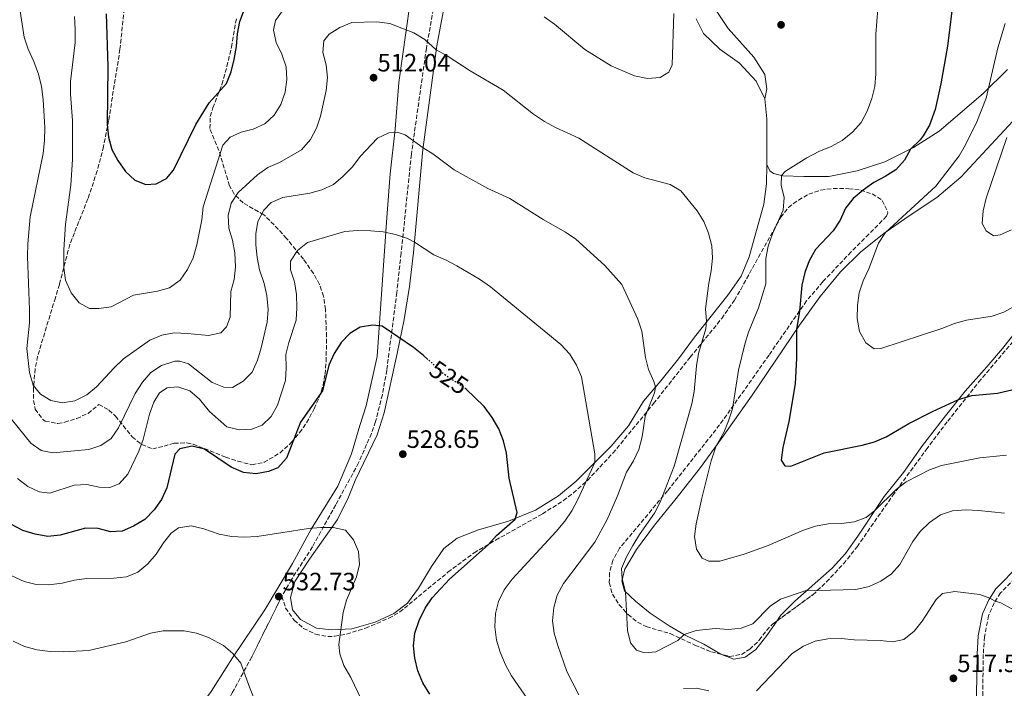
# Model space of a CAD drawing. Units: metres. Extents: x 577005 to 580454, y 4705725 to 4708077.
# Drawn here: x 578304 to 578697, y 4706034 to 4706300 of the extents above; entities that cross this region are included whole.
import ezdxf
from ezdxf.enums import TextEntityAlignment as Align

# ---------------------------------------------------------------- set-up
doc = ezdxf.new("R2010")
doc.units = ezdxf.units.M
doc.header["$MEASUREMENT"] = 0
doc.linetypes.add('DGN Style 3', pattern=[2.435890702152634, 1.739921930109024, -0.6959687720436097])
doc.linetypes.add('DGN Style 5', pattern=[1.217945351076317, 0.5219765790327072, -0.6959687720436097])
for name, color, linetype, lineweight in [('Camino', 7, 'DGN Style 3', 0), ('Cota de curva de nivel directora', 7, 'Continuous', 0), ('Cota de punto acotado terreno', 7, 'Continuous', 0), ('Curva de nivel directora', 30, 'Continuous', 30), ('Curva de nivel directora no vista', 30, 'DGN Style 5', 30), ('Curva de nivel intermedia', 30, 'Continuous', 0), ('Linea de separación interior de zonas arboladas', 92, 'DGN Style 3', 0), ('Límite de municipio', 7, 'Continuous', 0), ('Línea de cambio de uso (parcela vista)', 92, 'Continuous', 0), ('Margen derecho', 7, 'Continuous', 0), ('Punto acotado terreno (símbolo)', 7, 'Continuous', 0), ('Zona arbolada', 92, 'DGN Style 3', 0)]:
    doc.layers.add(name, color=color, linetype=linetype, lineweight=lineweight)
doc.styles.add('Style-Arial', font='arial.ttf')

# ---------------------------------------------------------------- blocks, each defined once
blk = doc.blocks.new('5PATER')
at = {"layer": 'Punto acotado terreno (símbolo)', "linetype": 'Continuous', "lineweight": 0}
h = blk.add_hatch(color=51, dxfattribs=at)
edge = h.paths.add_edge_path()
edge.add_ellipse((0, 0), major_axis=(-0.1095731443231308, -0.1110710700762829), ratio=0.9994222409660317, start_angle=0, end_angle=360)

msp = doc.modelspace()

# ---------------------------------------------------------------- linework, layer by layer
at = {"layer": 'Camino', "color": 7, "linetype": 'DGN Style 3', "lineweight": 0}
msp.add_polyline3d([(578704.9699999985, 4706080.770000001, 513.25), (578695.86, 4706071.53, 514.6000000000059), (578693.3099999975, 4706067.529999999, 515.0800000000017), (578691.0499999999, 4706062.439999999, 515.6499999999943), (578689.3999999982, 4706054.08, 516.5099999999949), (578688.94, 4706047.000000001, 517.0599999999977), (578688.7399999987, 4706030.53, 517.4700000000013), (578688.6400000004, 4706021.58, 517.2700000000041), (578688.2600000004, 4706013.690000001, 517.3399999999965), (578687.7199999974, 4706007.190000001, 517.2700000000041), (578685.2899999976, 4705991.970000001, 517.1999999999971), (578684.510000002, 4705984.720000003, 517.0599999999977), (578684.6700000007, 4705978.290000002, 517.0599999999977), (578685.9800000006, 4705972.529999999, 517.0899999999966), (578687.8799999983, 4705968.24, 517.300000000003), (578691.0799999969, 4705964.470000002, 517.279999999999), (578695.489999999, 4705961.380000004, 517.1699999999983), (578700.2800000012, 4705959.730000001, 517.050000000003)], dxfattribs=at)
at = {"layer": 'Curva de nivel directora', "color": 30, "linetype": 'Continuous', "lineweight": 30, "flags": 128}
for points, elevation in [([(578677.1499999993, 4706310.080000003), (578674.6599999993, 4706289.570000002), (578671.9500000003, 4706274.470000001), (578669.7599999999, 4706264.320000002), (578667.5, 4706258.04), (578664.9699999999, 4706253.730000001), (578663.7899999997, 4706252.15), (578659.849999999, 4706248.5), (578657.4899999987, 4706244.080000001), (578653.9900000006, 4706240.279999999), (578649.7799999996, 4706237.550000003), (578645.2199999997, 4706235.12), (578641.0099999988, 4706232.17), (578637.0700000003, 4706228.850000001), (578633.9299999998, 4706224.960000002), (578631.7899999986, 4706220.140000001), (578628.97, 4706215.910000001), (578621.9400000004, 4706208.52), (578619.4399999992, 4706203.970000001), (578617.7299999993, 4706199.279999999), (578616.5099999988, 4706194.25), (578615.6199999994, 4706183.87), (578614.41, 4706176.600000001), (578614.3600000008, 4706165.080000001), (578613.8099999988, 4706154.910000001), (578611.3700000002, 4706139.83), (578608.8899999993, 4706129.52), (578608.3300000003, 4706124.480000001), (578609.7999999989, 4706122.220000002), (578612.119999999, 4706122.060000001), (578625.480000001, 4706127.350000001), (578640.5899999985, 4706130.42), (578645.5799999996, 4706131.730000001), (578650.1699999986, 4706133.720000002), (578659.2999999991, 4706139.03), (578668.6800000002, 4706143.869999999), (578679.0800000007, 4706148.640000002), (578684.4200000004, 4706150.190000001), (578694.5599999991, 4706151.220000001), (578704.3400000003, 4706153.480000001)], 500.0000000000003), ([(578338.9399999996, 4706302.359999999), (578339.5199999985, 4706281.460000004), (578339.3099999984, 4706258.310000001), (578339.8400000005, 4706253.29), (578341.1999999994, 4706248.33), (578343.6200000001, 4706243.960000001), (578346.5999999996, 4706239.550000001), (578350.3199999989, 4706236.11), (578354.6799999997, 4706234.36), (578358.8700000007, 4706234.680000001), (578362.9299999998, 4706236.710000002), (578365.7799999998, 4706240.150000002), (578374.7499999994, 4706258.230000001), (578380.02, 4706266.940000001), (578386.9099999989, 4706274.650000002), (578388.8400000001, 4706279.27), (578390.0299999992, 4706284.170000002), (578390.9000000008, 4706289.33), (578391.3199999989, 4706294.410000001), (578392.28, 4706299.310000001), (578394.0799999993, 4706304.320000002)], 500.0000000000003), ([(578467.269999998, 4706164.630000002), (578465.5, 4706166.230000001), (578461.5700000006, 4706169.320000002), (578449.0499999991, 4706177.859999999), (578445.2400000005, 4706178.330000001), (578440.3200000008, 4706177.439999999), (578436.1900000002, 4706174.949999999), (578432.6799999987, 4706171.390000001), (578429.8499999989, 4706167.039999999), (578427.75, 4706162.37), (578425.2899999992, 4706152.130000001), (578416.4699999992, 4706139.670000002), (578410.8900000001, 4706125.25), (578407.3699999996, 4706121.41), (578403.7300000008, 4706119.91), (578398.8099999989, 4706118.960000004), (578393.7100000004, 4706119.57), (578388.7599999995, 4706121.720000001), (578378.1899999994, 4706128.800000002), (578373.2799999987, 4706130), (578368.2899999998, 4706129.020000001), (578366.3099999994, 4706126.890000001), (578363.169999999, 4706113.470000001), (578360.9299999994, 4706108.740000002), (578358.1199999996, 4706104.600000001), (578354.3099999988, 4706100.810000001), (578349.8399999985, 4706098.16), (578345.2800000008, 4706096.100000001), (578340.6499999996, 4706095.949999999), (578335.6699999997, 4706097.189999999), (578330.6699999995, 4706097.34), (578320.6, 4706094.520000001), (578315.62, 4706094.080000001), (578310.5300000005, 4706095.000000002), (578305.6499999989, 4706096.390000002), (578301.1600000006, 4706098.810000001)], 525.0000000000001), ([(578498.6900000002, 4706127.300000002), (578497.51, 4706132.15), (578495.6199999991, 4706137.01), (578492.91, 4706141.480000002), (578489.7999999986, 4706145.840000001), (578482.4999999986, 4706152.840000002)], 525.0000000000003), ([(578468.1199999996, 4706031.100000001), (578465.319999999, 4706035.74), (578463.3099999996, 4706040.460000001), (578462.04, 4706045.45), (578461.5899999985, 4706050.430000001), (578462.1200000005, 4706055.539999999), (578463.8199999991, 4706060.52), (578466.1699999984, 4706065.420000001), (578468.9800000002, 4706069.550000002), (578475.9499999996, 4706077.070000002), (578491.3399999987, 4706090.650000002), (578494.6600000003, 4706094.460000001), (578502.1799999994, 4706101.000000001), (578502.9699999985, 4706103.530000002), (578499.7499999999, 4706117.290000001), (578498.6900000002, 4706127.300000002)], 525.0000000000001)]:
    msp.add_lwpolyline(points, dxfattribs=dict(at, elevation=elevation))
at = {"layer": 'Curva de nivel directora no vista', "color": 30, "linetype": 'DGN Style 5', "lineweight": 30, "elevation": 525.0000000000005, "flags": 128}
msp.add_lwpolyline([(578482.4999999986, 4706152.840000002), (578482.4099999992, 4706152.939999999), (578473.8499999985, 4706158.660000003), (578467.269999998, 4706164.630000002)], dxfattribs=at)
at = {"layer": 'Curva de nivel intermedia', "color": 30, "linetype": 'Continuous', "lineweight": 0, "flags": 128}
for points, elevation in [([(578647.3200000008, 4706309.529999999), (578646.0900000016, 4706294.310000001), (578646.0700000013, 4706278.55), (578645.7200000006, 4706273.460000001), (578644.470000001, 4706268.630000001), (578642.6500000015, 4706263.619999999), (578640.1799999995, 4706259.150000001), (578636.9500000018, 4706255.34), (578632.6500000014, 4706251.939999998), (578628.2500000002, 4706249.570000002), (578623.3700000008, 4706247.539999999), (578618.4800000003, 4706245.029999999), (578610, 4706239.66), (578608.3700000006, 4706237.939999999), (578608.2300000021, 4706234.07), (578609.5400000018, 4706229.139999999), (578609.1300000006, 4706224.199999999), (578604.7600000007, 4706214.720000001), (578603.1300000013, 4706209.720000001), (578602.1900000003, 4706204.800000001), (578602.15, 4706194.710000001), (578599.1900000006, 4706185.140000001), (578595.220000001, 4706175.529999998), (578593.7500000002, 4706170.75), (578591.3000000005, 4706160.34), (578588.8200000017, 4706144.92), (578587.3300000008, 4706140.13), (578585.450000001, 4706135.499999999), (578582.3300000007, 4706130.140000001), (578580.3800000016, 4706124.24), (578576.5800000018, 4706109.349999999), (578574.3800000001, 4706099.029999999), (578573.6500000015, 4706094.019999998), (578574.4400000006, 4706088.96), (578576.7300000016, 4706085.380000001)], 505), ([(578304.5300000012, 4706303.439999999), (578306.1800000007, 4706293.11), (578307.7499999999, 4706288.369999999), (578310.0800000012, 4706283.369999999), (578311.8499999992, 4706278.310000001), (578313.0600000006, 4706273.449999999), (578313.7200000001, 4706268.21), (578314.4199999997, 4706257.140000001), (578314.3300000003, 4706251.980000001), (578313.7500000015, 4706246.720000001), (578308.5400000013, 4706221.42), (578307.6300000014, 4706210.649999999), (578307.5599999999, 4706205.649999999), (578308.3400000001, 4706184.440000001), (578308.2800000019, 4706179.279999999), (578307.2300000014, 4706169.04), (578308.2900000009, 4706159.439999999), (578309.7900000006, 4706154.42), (578312.6500000017, 4706150.77), (578316.7900000013, 4706148.189999999), (578321.4600000004, 4706147.3), (578326.4000000003, 4706148.069999999), (578331.2400000016, 4706150.470000001)], 510), ([(578326.2100000002, 4706301.38), (578326.55, 4706296.15), (578326.5700000001, 4706291.029999999), (578324.6600000013, 4706275.42), (578324.63, 4706270.419999998), (578325.4900000006, 4706259.83), (578325.4500000003, 4706244.350000001), (578324.810000001, 4706234.05), (578322.6800000009, 4706218.600000001), (578321.9900000002, 4706208.31), (578322.0700000006, 4706201.180000001), (578322.6500000019, 4706196.210000001), (578324.9299999995, 4706191.13), (578328.0900000001, 4706187.23), (578332.3100000002, 4706184.960000001), (578335.94, 4706184.949999999), (578340.890000001, 4706185.66), (578349.7500000012, 4706190.189999999), (578359.3700000015, 4706191.800000001), (578364.1700000004, 4706193.199999999), (578368.4200000018, 4706196.269999999), (578371.360000001, 4706200.52), (578373.5700000015, 4706205.07), (578375.1400000006, 4706210.350000001), (578377.0200000004, 4706220.33), (578377.6500000008, 4706225.480000001), (578385.5200000008, 4706250.119999998), (578388.4500000011, 4706253.25), (578392.7200000003, 4706255.289999999), (578397.5800000018, 4706256.449999998), (578402.1600000017, 4706258.61), (578405.9900000006, 4706261.970000001), (578408.6200000015, 4706266.220000001), (578410.3800000005, 4706271.16), (578411.050000001, 4706276.289999999), (578410.7400000005, 4706281.279999999), (578409.0500000005, 4706286.310000001), (578406.7999999997, 4706291.020000001), (578405.6300000007, 4706295.890000001), (578406.5200000004, 4706299.810000001), (578409.2500000016, 4706303.600000001)], 505), ([(578513.7100000007, 4706301.199999999), (578517.8300000001, 4706298.359999998), (578529.9699999995, 4706288.230000001), (578540.400000001, 4706281.720000001), (578549.7500000007, 4706277.739999998), (578554.8899999994, 4706276.659999999), (578560.0199999991, 4706277.029999998), (578563.4200000011, 4706279.119999998), (578564.76, 4706282.079999999), (578565.5100000009, 4706302.59)], 505), ([(578331.2400000016, 4706150.470000001), (578335.0900000007, 4706153.670000001), (578342.0399999998, 4706161.239999999), (578345.8799999999, 4706164.92), (578356.3700000017, 4706172.34), (578361.1500000006, 4706174.359999999), (578366.0700000003, 4706175.279999998), (578371.3699999999, 4706174.939999999), (578379.7699999998, 4706174.21), (578384.6500000014, 4706175.26), (578386.9900000015, 4706177.619999998), (578388.3400000016, 4706181.409999999), (578388.6600000013, 4706191.680000001), (578390.0200000004, 4706196.49), (578390.4600000005, 4706201.600000001), (578390.2999999997, 4706207.069999999), (578389.3699999999, 4706212.119999998), (578387.9200000013, 4706216.98), (578387.5800000017, 4706221.970000001), (578388.7700000008, 4706226.88), (578391.6299999995, 4706231.24), (578399.3299999997, 4706238.27), (578403.3700000009, 4706241.210000002), (578408.0500000014, 4706243.189999999), (578416.8600000002, 4706248.179999999), (578420.5100000004, 4706252.359999998), (578422.8300000004, 4706256.789999999), (578424.4100000008, 4706261.63), (578426.7100000007, 4706271.859999998), (578427.2699999996, 4706276.970000001), (578426.7199999996, 4706282.029999998), (578425.3099999992, 4706287.02), (578425.800000001, 4706291.689999999), (578427.9300000012, 4706294.270000001), (578432.1199999999, 4706296.99), (578436.9900000005, 4706298.899999999), (578446.9700000006, 4706299.21), (578452.0599999999, 4706298.59), (578461.7300000016, 4706294.9), (578466.1399999993, 4706292.24), (578470.6299999999, 4706288.039999999), (578475.0300000008, 4706285.66), (578484.1700000005, 4706279.63), (578497.2999999999, 4706271.939999999), (578509.4200000013, 4706262.41), (578513.7900000011, 4706259.470000001), (578518.1900000023, 4706257.109999998), (578527.570000001, 4706252.83), (578549.2300000021, 4706238.989999999), (578553.8500000001, 4706237.09), (578563.9300000007, 4706234.31), (578568.2800000004, 4706231.849999998), (578574.8099999994, 4706223.88), (578577.4800000003, 4706219.609999998), (578579.3300000011, 4706214.960000002), (578580.5500000014, 4706209.970000001), (578580.86, 4706204.970000001), (578580.3700000005, 4706199.9), (578579.4000000004, 4706194.99), (578578.0400000014, 4706184.829999999), (578578.4500000004, 4706179.849999999), (578578.1900000012, 4706176.829999999), (578575.2499999997, 4706167.019999999), (578574.4900000019, 4706162.079999999), (578573.5900000011, 4706151.9), (578572.5800000009, 4706146.88), (578565.5199999999, 4706122.09), (578560.0500000004, 4706107.74), (578557.7500000005, 4706103.300000001), (578551.7100000009, 4706094.769999999), (578549.1000000003, 4706090.5), (578546.5600000012, 4706085.88), (578544.5100000014, 4706081.26), (578544.8800000002, 4706077.09), (578546.1299999997, 4706071.91), (578546.9099999998, 4706056.539999999), (578548.0900000001, 4706051.59), (578550.5199999996, 4706048.76), (578553.7600000006, 4706047.67), (578558.2000000019, 4706048.05), (578567.0900000012, 4706052.609999999), (578569.6200000015, 4706054.890000002), (578574.3800000001, 4706056.489999999), (578582.1000000006, 4706057.31), (578587.2800000017, 4706056.890000001), (578592.2999999997, 4706057.41), (578596.9600000001, 4706059.259999999), (578603.8900000014, 4706066.310000001), (578608.050000001, 4706069.09), (578617.8299999998, 4706072.42), (578638.140000001, 4706072.929999999), (578643.3600000001, 4706074.08), (578648.0100000015, 4706076.15), (578652.2899999997, 4706079.13), (578655.5799999998, 4706082.9), (578660.8400000016, 4706092.039999997), (578663.7800000008, 4706096.079999999), (578667.4900000012, 4706099.65), (578671.9200000013, 4706102.710000001), (578676.6799999999, 4706104.239999999), (578682.0700000012, 4706104.600000001)], 510), ([(578697.7000000018, 4706298.57), (578694.7200000001, 4706288.91), (578690.0900000011, 4706268.74), (578686.3499999995, 4706259.33), (578681.85, 4706250.159999999), (578679.38, 4706245.81), (578670.0300000003, 4706233.67), (578649.86, 4706215.17), (578647.1700000011, 4706210.949999999), (578643.2800000019, 4706200.730000001), (578640.9600000017, 4706196.01), (578639.4500000008, 4706191.239999999), (578638.7800000003, 4706186.179999999), (578638.6799999997, 4706180.989999999), (578639.5500000013, 4706175.779999998), (578642.1100000006, 4706171.230000001), (578645.3800000007, 4706168.82), (578648.1100000021, 4706168.999999999), (578672.4100000008, 4706176.99), (578677.430000001, 4706178.98), (578682.25, 4706180.300000001), (578692.4300000012, 4706181.869999999), (578697.1600000008, 4706183.499999999), (578706.4600000015, 4706188.649999999)], 495), ([(578340.890000001, 4706133.16), (578343.8000000011, 4706137.369999999), (578350.4599999997, 4706151.029999998), (578353.360000001, 4706155.589999998), (578356.7699999998, 4706159.449999998), (578360.9800000007, 4706162.15), (578366.2400000001, 4706163.970000001), (578368.3099999999, 4706163.880000001), (578371.7200000008, 4706162.810000001), (578381.1900000012, 4706155.380000001), (578385.8700000017, 4706153.609999998), (578389.2800000004, 4706153.460000001), (578393.61, 4706155.970000001), (578397.1300000004, 4706159.569999999), (578399.3099999996, 4706164.33), (578400.7699999993, 4706169.27), (578403.1200000006, 4706179.519999999), (578403.5099999995, 4706184.5), (578402.9599999997, 4706190.079999999), (578401.9000000001, 4706194.960000001), (578400.0600000006, 4706200.31), (578399.1399999998, 4706205.220000001), (578398.6600000014, 4706210.350000001), (578398.6300000001, 4706214.74), (578399.4300000003, 4706219.680000001), (578401.8200000019, 4706224.13), (578404.7800000013, 4706227.26), (578409.4000000014, 4706229.15), (578420.1300000004, 4706230.970000001), (578425.0299999998, 4706232.310000001), (578429.5700000017, 4706234.390000001), (578433.5100000001, 4706237.680000001), (578437.2000000004, 4706241.390000001), (578440.3099999996, 4706245.59), (578447.1200000001, 4706252.83), (578451.7699999993, 4706254.939999999), (578455.0199999993, 4706255.230000001), (578458.2699999993, 4706254.17), (578465.3500000003, 4706248.99), (578469.3300000011, 4706246.619999998), (578477.7900000013, 4706240.179999999), (578491.1900000012, 4706232.720000001), (578500.0500000014, 4706228.769999998), (578513.2600000014, 4706220.429999999), (578522.2300000011, 4706215.429999999), (578526.3200000017, 4706212.55), (578537.8600000017, 4706202.06), (578544.6299999999, 4706194.480000001), (578551.1100000021, 4706180.679999998), (578552.6400000008, 4706175.92), (578554.1800000009, 4706165.430000001), (578555.360000001, 4706160.57), (578557.4599999998, 4706155.779999998), (578558.0700000001, 4706153.560000001), (578557.7500000005, 4706151.310000001), (578553.9800000018, 4706141.88), (578552.8100000006, 4706133.750000001), (578551.5299999999, 4706128.659999999), (578549.410000001, 4706124.130000001), (578546.6000000014, 4706119.66), (578543.0099999994, 4706110.199999998), (578538.7800000005, 4706100.76), (578533.8699999999, 4706091.800000001), (578521.3500000006, 4706075.24), (578518.8600000006, 4706070.570000002), (578517.5799999997, 4706065.740000002), (578517.0900000002, 4706060.430000001), (578517.6800000003, 4706055.460000001), (578519.16, 4706050.609999998), (578522.780000001, 4706040.199999999), (578527.4800000016, 4706030.890000001)], 515.0000000000001), ([(578698.320000001, 4706253.069999999), (578690.1400000001, 4706228.88), (578688.8600000016, 4706223.84), (578688.5100000007, 4706218.759999999), (578690.0399999997, 4706215.869999999), (578693.0000000012, 4706213.949999999), (578695.67, 4706214.269999999), (578700.2300000021, 4706216.32)], 490.0000000000001), ([(578507.1200000013, 4706029.06), (578500.6900000008, 4706038.449999999), (578498.240000001, 4706042.81), (578496.0900000007, 4706047.929999999), (578494.6300000012, 4706052.71), (578494.0700000001, 4706057.940000001), (578494.3099999992, 4706063.269999999), (578495.5099999995, 4706068.13), (578497.6900000012, 4706072.769999999), (578500.8899999997, 4706077.06), (578518.5000000007, 4706096.019999999), (578521.9299999995, 4706100.08), (578524.7200000011, 4706104.220000001), (578527.1799999998, 4706108.739999999), (578533.8800000009, 4706123.5), (578533.8699999999, 4706126.949999999), (578528.5400000011, 4706157.649999999), (578526.6500000001, 4706162.279999998), (578523.9099999998, 4706166.67), (578520.4100000017, 4706170.56), (578492.32, 4706193.630000001), (578487.9300000002, 4706196.590000001), (578478.7900000004, 4706201.899999999), (578474.3100000012, 4706204.319999999), (578469.6600000019, 4706206.329999999), (578461.9000000014, 4706211.4), (578459.2100000002, 4706212.8), (578454.38, 4706214.470000001), (578449.4400000003, 4706215.439999999), (578444.4700000016, 4706215.949999999), (578439.1400000006, 4706215.970000001), (578434.1500000017, 4706215.59), (578419.3100000002, 4706211.210000001), (578415.2100000007, 4706208.100000001), (578412.5100000006, 4706203.83), (578412.4500000002, 4706200.369999998), (578414.0000000015, 4706195.609999999), (578414.9100000013, 4706190.550000001), (578415.0300000019, 4706185.260000001), (578414.6699999998, 4706180.279999998), (578411.810000001, 4706171.38), (578410.5999999995, 4706166.529999999), (578410.7900000017, 4706161.289999999), (578410.480000001, 4706156.17), (578407.22, 4706146.439999999), (578404.7300000022, 4706141.890000002), (578401.1400000004, 4706138.390000001), (578397.0400000009, 4706136.8), (578391.9500000014, 4706136.489999998), (578387.1200000012, 4706137.81), (578380.1000000006, 4706143.82), (578376.2100000012, 4706148.82), (578372.2800000019, 4706152.159999999), (578367.530000002, 4706153.76), (578363.2800000008, 4706153.349999999), (578360.1900000017, 4706151.25), (578357.8899999994, 4706147.56), (578356.1600000017, 4706142.859999999), (578353.7000000008, 4706132.689999999), (578351.9500000007, 4706127.99), (578347.5100000015, 4706118.909999999), (578344.0700000017, 4706115.08), (578340.320000001, 4706113.539999999), (578336.1700000003, 4706113.730000001), (578331.1200000009, 4706114.759999998), (578326.1200000008, 4706114.550000001), (578316.3900000011, 4706111.329999999), (578312.1700000011, 4706111.77), (578307.6500000015, 4706113.909999999), (578303.5000000009, 4706117.17)], 520), ([(578295.7400000002, 4706147.220000001), (578308.9000000011, 4706131.210000002), (578312.9900000015, 4706128.349999998), (578317.6100000015, 4706127.359999998), (578331.9400000012, 4706128.750000001), (578336.8000000005, 4706130.289999999), (578340.890000001, 4706133.16)], 515.0000000000001), ([(578576.7300000016, 4706085.380000001), (578579.4500000018, 4706084.25), (578583.8100000004, 4706084.25), (578593.490000001, 4706087), (578603.1600000004, 4706090.399999999), (578617.2000000018, 4706096.51), (578622.0200000008, 4706098.17), (578627.0700000001, 4706099.05), (578632.3899999998, 4706099.199999999), (578637.4200000013, 4706099.890000001), (578642.2400000002, 4706101.649999999), (578645.64, 4706104.369999999), (578654.1800000007, 4706112.74), (578658.1700000004, 4706115.76), (578667.4900000012, 4706120.539999999), (578672.2300000021, 4706122.279999999), (578687.5499999997, 4706125.429999999), (578698.1900000013, 4706126.509999999)], 505), ([(578682.0700000012, 4706104.600000001), (578687.0700000012, 4706104.38), (578697.4600000004, 4706103.27)], 510), ([(578440.9300000009, 4706028.699999999), (578436.5800000012, 4706037.83), (578433.8099999996, 4706042.59), (578432.1399999999, 4706047.300000001), (578431.8000000002, 4706051.009999999), (578433.4600000009, 4706063.720000001), (578434.8800000002, 4706068.589999998), (578438.8600000012, 4706077.970000001), (578440.000000001, 4706082.84), (578439.5600000008, 4706087.989999999), (578437.6299999995, 4706092.679999999), (578434.4199999998, 4706096.52), (578429.4700000011, 4706097.579999999), (578424.6100000018, 4706097.63), (578419.6200000007, 4706097.21), (578399.1200000019, 4706093.980000001), (578393.9100000017, 4706093.819999999), (578388.8800000002, 4706094.069999999), (578383.9500000017, 4706094.91), (578377.8899999999, 4706097.140000001), (578372.8400000005, 4706098.23), (578367.7800000003, 4706097.529999999), (578364.9000000012, 4706095.399999999), (578361.7899999998, 4706091.480000001), (578358.8700000007, 4706086.939999999), (578355.4900000012, 4706083.119999999), (578351.5999999996, 4706079.78), (578346.9700000007, 4706077.9), (578341.9800000017, 4706077.369999998), (578331.1700000003, 4706077.34), (578326.2100000002, 4706076.600000001), (578321.2900000006, 4706075.350000001), (578316.0600000003, 4706074.749999999), (578311.010000001, 4706074.909999999), (578306.1600000006, 4706076.140000001), (578301.2900000003, 4706078.31)], 530.0000000000001), ([(578598.4599999997, 4706032.499999999), (578612.7400000005, 4706047.34), (578617.2300000008, 4706050.249999999), (578621.8200000019, 4706052.23), (578626.9500000017, 4706053.26), (578632.1700000007, 4706053.4), (578637.3600000008, 4706052.84), (578647.8400000016, 4706052.509999999), (578652.8100000004, 4706052.019999999), (578657.2100000015, 4706053.019999998), (578661.4000000003, 4706056.279999999), (578664.5000000005, 4706060.2), (578670.1399999998, 4706068.91), (578672.6200000008, 4706071.239999999), (578677.5300000015, 4706072.140000001), (578687.5600000008, 4706070.96)], 515.0000000000001), ([(578687.5600000008, 4706070.96), (578691.5599999996, 4706069.440000001), (578693.7300000021, 4706068.189999999), (578695.9299999994, 4706067.59), (578700.3300000004, 4706065.220000001)], 515.0000000000001), ([(578398.0199999999, 4706029.32), (578396.0700000009, 4706033.930000001), (578392.7000000002, 4706043.579999999), (578389.5100000006, 4706047.31), (578385.7199999997, 4706050.579999999), (578379.7000000004, 4706053.720000001), (578374.9999999999, 4706055.510000001), (578370.0800000002, 4706056.42), (578361.6700000014, 4706056.429999999), (578356.5799999996, 4706055.42), (578346.7300000014, 4706052.07), (578332.0100000006, 4706048.630000001), (578321.7399999999, 4706048.069999999), (578316.560000001, 4706048.190000001), (578311.3399999996, 4706048.840000001), (578306.3600000018, 4706050.180000001), (578301.8400000001, 4706052.31)], 535), ([(578569.2900000006, 4706033.369999998), (578574.5099999999, 4706033.560000001), (578579.3900000014, 4706032.460000001)], 515.0000000000001)]:
    msp.add_lwpolyline(points, dxfattribs=dict(at, elevation=elevation))
at = {"layer": 'Linea de separación interior de zonas arboladas', "color": 92, "linetype": 'DGN Style 3', "lineweight": 0}
msp.add_polyline3d([(578371.0199999996, 4705998.5, 538.4700000000012), (578374.5700000003, 4706005.810000001, 537.8500000000058), (578381.6500000004, 4706017.41, 537.0800000000017), (578389.2300000004, 4706031.710000001, 536.0500000000029), (578397.0199999996, 4706046.039999999, 534.25), (578409.0199999996, 4706070.210000001, 532.7299999999959)], dxfattribs=at)
at = {"layer": 'Límite de municipio', "color": 7, "linetype": 'Continuous', "lineweight": 0}
msp.add_polyline3d([(578346.5300000012, 4705982.77, 534.97), (578368.3099999987, 4706015.279999999, 537.12), (578370.7199999989, 4706018.540000001, 536.64), (578380.8500000016, 4706032.24, 536.01), (578389.3299999982, 4706045.630000001, 535.09), (578402.25, 4706064.75, 533.3200000000002), (578413.2600000016, 4706083.230000001, 531.15), (578420.7300000004, 4706096.99, 530.03), (578431.3599999994, 4706114.07, 528.45), (578436.7899999992, 4706127.050000001, 528.1700000000001), (578440.0700000003, 4706138.25, 527.74), (578442.6000000016, 4706146.140000001, 527.1900000000002), (578447.0100000016, 4706165.730000001, 525.47), (578450.9699999989, 4706221.27, 519.1), (578452.1999999993, 4706238.680000001, 516.35), (578454.1999999993, 4706256.470000001, 514.83), (578455.6900000013, 4706275.029999999, 512.12), (578460.0700000003, 4706306.180000001, 508.34)], dxfattribs=at)
at = {"layer": 'Línea de cambio de uso (parcela vista)', "color": 92, "linetype": 'Continuous', "lineweight": 0, "extrusion": (0.06978482316957121, -0.07818595244122746, 0.9944933560844186), "elevation": -327081.1063887509, "flags": 128}
msp.add_lwpolyline([(3565514.569131564, 3108676.182799586), (3565509.891092563, 3108669.598807551), (3565497.716500798, 3108656.049142784)], dxfattribs=at)
at = {"layer": 'Línea de cambio de uso (parcela vista)', "color": 92, "linetype": 'Continuous', "lineweight": 0}
for points in [[(578602.5, 4706242.380000001, 506.0500000000029), (578602.3700000001, 4706234.630000001, 505.9400000000023), (578601.4100000003, 4706226.58, 506.3899999999995), (578595.54, 4706205.550000001, 507.1499999999942), (578592.2999999998, 4706197.789999999, 507.8099999999977), (578587.0099999999, 4706190.220000001, 508.7799999999989), (578573.6699999999, 4706173.480000001, 510.679999999993), (578567.3399999999, 4706164.850000001, 512.6199999999953), (578560.2100000001, 4706156.08, 514.5599999999977), (578553.3300000001, 4706148, 515.9799999999959), (578547.4100000003, 4706138.09, 517.429999999993), (578540.4299999997, 4706130.01, 518.9199999999983), (578526.4100000003, 4706116.07, 521.2299999999959), (578519.4500000002, 4706110.210000001, 522.6199999999953), (578510.2999999998, 4706104.470000001, 524.0399999999936), (578499.5099999999, 4706100.130000001, 525.3500000000058), (578487.5199999996, 4706096.720000001, 527.0500000000029), (578478.9800000004, 4706093.33, 527.6999999999971), (578473.7199999997, 4706089.189999999, 527.8099999999977), (578468.7199999997, 4706082.029999999, 527.6000000000058), (578463.5, 4706073.42, 527.3899999999994), (578459.1299999999, 4706067.5, 527.2200000000012), (578453.7699999996, 4706063.33, 527.6999999999971), (578446.2999999998, 4706059.92, 528.570000000007), (578436.9800000004, 4706057.230000001, 529.4700000000012), (578428.7699999996, 4706056.84, 530.4400000000023), (578422.9000000004, 4706057.51, 531.3000000000029), (578416.5199999996, 4706060.99, 531.6499999999943), (578413.2699999996, 4706064.850000001, 531.9199999999983), (578412.4100000003, 4706069.74, 531.9600000000064), (578414.2199999997, 4706076.09, 531.75), (578420.0999999996, 4706085.039999999, 531.1300000000047), (578431.1600000003, 4706100.83, 529.7100000000064), (578435.5800000001, 4706109.76, 529.3300000000017), (578438.3300000001, 4706116.380000001, 529.0899999999965), (578447.0199999996, 4706134.51, 528.8099999999977), (578449.8600000005, 4706143.27, 528.1199999999953), (578454.9900000002, 4706166.960000001, 525.6600000000036), (578457.8600000005, 4706180.57, 524.1399999999994), (578460, 4706193.699999999, 522.4100000000036), (578461.5300000003, 4706207.32, 520.5399999999936), (578465.2699999996, 4706248.390000001, 515.0800000000017), (578470.8499999996, 4706289.720000001, 509.7799999999989), (578476.2300000004, 4706318.220000001, 505.4600000000065)], [(578582.5599999996, 4706303.380000001, 508.2599999999948), (578587.1799999997, 4706296.57, 508.8500000000058), (578597.4400000004, 4706285.180000001, 508.679999999993), (578601.7100000001, 4706278.189999999, 508.5), (578602.5599999996, 4706272.539999999, 508.1900000000023), (578601.7400000002, 4706268.539999999, 508.1600000000035)], [(578574.3399999999, 4706300.41, 506.7700000000041), (578577.3399999999, 4706294.640000001, 507.5), (578583.8300000001, 4706288.289999999, 508.1199999999953), (578591.6399999997, 4706282.730000001, 508.6100000000006), (578598.3300000001, 4706275.52, 508.570000000007), (578601.7400000002, 4706268.539999999, 508.1600000000035)], [(578602.5, 4706242.380000001, 506.0500000000029), (578603.7999999998, 4706239.77, 505.5599999999977), (578605.2100000001, 4706238.789999999, 505.3600000000006), (578608.9000000004, 4706237.800000001, 504.9400000000023), (578617.2699999996, 4706237.560000001, 504.179999999993), (578627.2999999998, 4706237.619999999, 502.9700000000012), (578638.5999999996, 4706239.779999999, 502.1699999999983), (578649.6299999999, 4706243.359999999, 501.1300000000047), (578661.1600000003, 4706249.15, 499.8500000000058), (578671.3099999996, 4706255.609999999, 499.1300000000047), (578688.8600000005, 4706270.630000001, 495.429999999993), (578698.5899999999, 4706280.199999999, 493.6999999999971)], [(578584.4127000002, 4706047.0277, 511.5084999999963), (578584.1500000004, 4706047.130000001, 511.5), (578577.3700000001, 4706051.029999999, 510.9499999999971), (578569.9199999999, 4706054.720000001, 510.0500000000029), (578563.5199999996, 4706058.359999999, 509.0399999999936), (578556.0499999998, 4706063.51, 509.0399999999936), (578550.1299999999, 4706068.220000001, 509.5599999999977), (578545.7000000002, 4706072.310000001, 510.0500000000029), (578544.7000000002, 4706076.4, 510.0500000000029), (578545.9100000003, 4706080.99, 509.7400000000052), (578550.54, 4706088.800000001, 508.9400000000023), (578557.6699999999, 4706098.539999999, 508.179999999993), (578566.4400000004, 4706109.16, 506.9700000000012), (578576.0499999998, 4706121.539999999, 505.8300000000018), (578584.4699999997, 4706133.060000001, 504.7200000000012), (578596.4400000004, 4706149.960000001, 503.0599999999977), (578615.5499999998, 4706178.279999999, 499.8099999999977), (578623.8700000001, 4706189.74, 498.179999999993), (578631.9699999997, 4706199.57, 496.9700000000012), (578640.1299999999, 4706207.460000001, 495.9700000000012), (578649.3200000003, 4706214.789999999, 495.0299999999989), (578658.9500000002, 4706221.57, 494.4400000000023), (578670.4600000001, 4706229.189999999, 493.4400000000023), (578679.9400000004, 4706237.25, 492.4700000000012), (578700.7999999998, 4706259.609999999, 489.8800000000047)], [(578720.5700000003, 4706199.16, 494.5800000000018), (578696.5700000003, 4706168.970000001, 497.2799999999989), (578690.3899999997, 4706161.609999999, 498.0800000000018), (578681.7699999996, 4706151.960000001, 499.5), (578673.8399999999, 4706142.16, 500.9799999999959), (578664.75, 4706130.33, 502.3999999999942), (578657.0899999999, 4706119.600000001, 503.8899999999995), (578649.3700000001, 4706110, 504.5500000000029), (578638.8700000001, 4706094.100000001, 505.8300000000018), (578634, 4706087.189999999, 507.1399999999995), (578628.6699999999, 4706081.380000001, 508.320000000007), (578613.79, 4706068.25, 510.8099999999977), (578608.04, 4706062.480000001, 511.2899999999936), (578606.5234000003, 4706060.291400001, 511.3283999999985)], [(578606.5234000003, 4706060.291400001, 511.3283999999985), (578602.5099999999, 4706054.5, 511.429999999993), (578598.2100000001, 4706049.029999999, 511.6399999999995), (578593.8600000005, 4706045.880000001, 511.7400000000052), (578589.3899999997, 4706045.09, 511.6699999999983), (578584.4127000002, 4706047.0277, 511.5084999999963)]]:
    msp.add_polyline3d(points, dxfattribs=at)
at = {"layer": 'Margen derecho', "color": 7, "linetype": 'Continuous', "lineweight": 0}
msp.add_polyline3d([(578703.339999999, 4706082.680000002, 513.25), (578693.8900000008, 4706073.100000001, 514.6000000000059), (578691.1000000013, 4706068.720000001, 515.0800000000017), (578688.6499999971, 4706063.199999999, 515.6499999999943), (578686.9200000016, 4706054.400000001, 516.5099999999949), (578686.440000001, 4706047.090000001, 517.0599999999977), (578686.2399999975, 4706030.560000001, 517.4700000000013), (578686.1399999993, 4706021.660000001, 517.2700000000041), (578685.7699999983, 4706013.850000001, 517.3399999999965), (578685.2399999985, 4706007.490000002, 517.2700000000041), (578682.8099999988, 4705992.300000002, 517.1999999999971), (578682.0100000009, 4705984.830000003, 517.0599999999977), (578682.1700000018, 4705977.970000002, 517.0599999999977), (578683.6000000001, 4705971.74, 517.0899999999966), (578685.739999997, 4705966.900000001, 517.300000000003), (578689.379999998, 4705962.600000001, 517.279999999999), (578694.3400000001, 4705959.130000002, 517.1699999999983), (578699.6199999996, 4705957.310000002, 517.050000000003)], dxfattribs=at)
at = {"layer": 'Zona arbolada', "color": 92, "linetype": 'DGN Style 3', "lineweight": 0}
for points in [[(578473.3200000003, 4706325.850000001, 504.570000000007), (578466.7100000001, 4706288.74, 510.3899999999995), (578460.6900000004, 4706246.4, 515.9100000000036), (578456.6200000001, 4706206.939999999, 520.9400000000023), (578454.9000000004, 4706191.32, 523.429999999993), (578450.8899999997, 4706160.350000001, 526.8899999999994), (578449.1399999997, 4706150.550000001, 527.7400000000052), (578446.4100000003, 4706139.82, 528.5), (578444.7599999999, 4706135.109999999, 528.779999999999), (578439.6399999997, 4706123.390000001, 529.0800000000017), (578430.5, 4706106.609999999, 529.6999999999971), (578421.1799999997, 4706089.9, 530.6900000000023), (578412.9100000003, 4706076.850000001, 532.1399999999994), (578409.0199999996, 4706070.210000001, 532.7299999999959), (578397.0199999996, 4706046.039999999, 534.25), (578389.2300000004, 4706031.710000001, 536.0500000000029)], [(578473.3200000003, 4706325.850000001, 504.570000000007), (578466.7100000001, 4706288.74, 510.3899999999995), (578460.6900000004, 4706246.4, 515.9100000000036), (578456.6200000001, 4706206.939999999, 520.9400000000023), (578454.9000000004, 4706191.32, 523.429999999993), (578450.8899999997, 4706160.350000001, 526.8899999999994), (578449.1399999997, 4706150.550000001, 527.7400000000052), (578446.4100000003, 4706139.82, 528.5), (578444.7599999999, 4706135.109999999, 528.779999999999), (578439.6399999997, 4706123.390000001, 529.0800000000017), (578430.5, 4706106.609999999, 529.6999999999971), (578421.1799999997, 4706089.9, 530.6900000000023), (578412.9100000003, 4706076.850000001, 532.1399999999994), (578409.0199999996, 4706070.210000001, 532.7299999999959)], [(578346.3700000001, 4706306.92, 497.3800000000047), (578344.4199999999, 4706288.380000001, 498.1399999999995), (578339.8899999997, 4706259.869999999, 500.1900000000023), (578337.8700000001, 4706249.5, 500.9100000000035), (578335.3399999999, 4706239.850000001, 501.6199999999953), (578331.6100000005, 4706228.619999999, 502.5), (578324.4000000004, 4706210.51, 504.0899999999965), (578320.2400000002, 4706194.539999999, 505.6900000000023), (578318.6200000001, 4706189.210000001, 506.3800000000047), (578311.5199999996, 4706165.84, 509.4199999999983), (578310.5199999996, 4706160.939999999, 509.8099999999977), (578309.8700000001, 4706153.180000001, 510.2599999999948), (578309.9000000004, 4706148.25, 511), (578310.5899999999, 4706144.800000001, 511.5), (578313.5, 4706140.76, 511.8899999999995), (578314.5899999999, 4706140.07, 511.9199999999983), (578319.4000000004, 4706139.140000001, 511.9199999999983), (578319.5999999996, 4706139.109999999, 511.9199999999983), (578322.3399999999, 4706139.550000001, 511.9199999999983), (578327.1600000003, 4706141.08, 511.9499999999971), (578331.7300000004, 4706143.109999999, 512.0399999999936), (578336.0099999999, 4706146.689999999, 512.679999999993), (578340.0099999999, 4706144.42, 513.7200000000012), (578342.6399999997, 4706142.02, 514.6199999999953), (578349.3099999996, 4706133.75, 518.3600000000006), (578353.0700000003, 4706130.699999999, 520.2400000000052), (578357.4600000001, 4706128.939999999, 522.2299999999959), (578362.0199999996, 4706130.039999999, 523.929999999993), (578366.0599999996, 4706131.25, 524.7299999999959), (578371.0899999999, 4706131.33, 524.6399999999994), (578373.6699999999, 4706130.869999999, 524.5899999999965), (578386.6600000003, 4706125.619999999, 525), (578391.4699999997, 4706124, 525), (578397.0999999996, 4706122.66, 524.929999999993), (578401.9100000003, 4706123.600000001, 524.7599999999948), (578408.29, 4706127.350000001, 524.8600000000006), (578412.79, 4706131.449999999, 525.070000000007), (578416.0599999996, 4706135.33, 525.1399999999994), (578418.9000000004, 4706139.390000001, 525.1999999999971), (578421.9299999997, 4706144.91, 525.279999999999), (578423.9400000004, 4706149.58, 525.3300000000017), (578425.4600000001, 4706154.34, 525.3800000000047), (578426.2800000003, 4706158.74, 525.4199999999983), (578426.6900000004, 4706163.730000001, 525.3899999999994), (578426.8499999996, 4706173.720000001, 524.929999999993), (578426.4600000001, 4706184.49, 523.5), (578425.6600000003, 4706189.83, 522.7899999999936), (578424.0800000001, 4706194.539999999, 522.4499999999971), (578421.6399999997, 4706198.949999999, 522.179999999993), (578417.6399999997, 4706204.57, 521.4600000000064), (578410.8799999999, 4706212.880000001, 519.6699999999983), (578407.6100000005, 4706216.539999999, 518.5399999999936), (578401.79, 4706222.34, 516.279999999999), (578393.5199999996, 4706227.01, 513.1199999999953), (578390, 4706230.529999999, 510.6999999999971), (578388.1299999999, 4706233.9, 508.9400000000023), (578383.8899999997, 4706247.890000001, 505.570000000007), (578380.2800000003, 4706256.710000001, 502.7100000000065), (578380.4699999997, 4706261.539999999, 501.320000000007), (578381.4900000002, 4706264.949999999, 500.8399999999965), (578385.0999999996, 4706274.279999999, 500.7299999999959), (578387.1200000001, 4706281.449999999, 500.6499999999942), (578388.8700000001, 4706289.140000001, 500.5599999999977), (578390.9400000004, 4706300.9, 500.0800000000018)], [(578346.3700000001, 4706306.92, 497.3800000000047), (578344.4199999999, 4706288.380000001, 498.1399999999995), (578339.8899999997, 4706259.869999999, 500.1900000000023), (578337.8700000001, 4706249.5, 500.9100000000035), (578335.3399999999, 4706239.850000001, 501.6199999999953), (578331.6100000005, 4706228.619999999, 502.5), (578324.4000000004, 4706210.51, 504.0899999999965), (578320.2400000002, 4706194.539999999, 505.6900000000023), (578318.6200000001, 4706189.210000001, 506.3800000000047), (578311.5199999996, 4706165.84, 509.4199999999983), (578310.5199999996, 4706160.939999999, 509.8099999999977), (578309.8700000001, 4706153.180000001, 510.2599999999948), (578309.9000000004, 4706148.25, 511), (578310.5899999999, 4706144.800000001, 511.5), (578313.5, 4706140.76, 511.8899999999995), (578314.5899999999, 4706140.07, 511.9199999999983), (578319.4000000004, 4706139.140000001, 511.9199999999983), (578319.5999999996, 4706139.109999999, 511.9199999999983), (578322.3399999999, 4706139.550000001, 511.9199999999983), (578327.1600000003, 4706141.08, 511.9499999999971), (578331.7300000004, 4706143.109999999, 512.0399999999936), (578336.0099999999, 4706146.689999999, 512.679999999993), (578340.0099999999, 4706144.42, 513.7200000000012), (578342.6399999997, 4706142.02, 514.6199999999953), (578349.3099999996, 4706133.75, 518.3600000000006), (578353.0700000003, 4706130.699999999, 520.2400000000052), (578357.4600000001, 4706128.939999999, 522.2299999999959), (578362.0199999996, 4706130.039999999, 523.929999999993), (578366.0599999996, 4706131.25, 524.7299999999959), (578371.0899999999, 4706131.33, 524.6399999999994), (578373.6699999999, 4706130.869999999, 524.5899999999965), (578386.6600000003, 4706125.619999999, 525), (578391.4699999997, 4706124, 525), (578397.0999999996, 4706122.66, 524.929999999993), (578401.9100000003, 4706123.600000001, 524.7599999999948), (578408.29, 4706127.350000001, 524.8600000000006), (578412.79, 4706131.449999999, 525.070000000007), (578416.0599999996, 4706135.33, 525.1399999999994), (578418.9000000004, 4706139.390000001, 525.1999999999971), (578421.9299999997, 4706144.91, 525.279999999999), (578423.9400000004, 4706149.58, 525.3300000000017), (578425.4600000001, 4706154.34, 525.3800000000047), (578426.2800000003, 4706158.74, 525.4199999999983), (578426.6900000004, 4706163.730000001, 525.3899999999994), (578426.8499999996, 4706173.720000001, 524.929999999993), (578426.4600000001, 4706184.49, 523.5), (578425.6600000003, 4706189.83, 522.7899999999936), (578424.0800000001, 4706194.539999999, 522.4499999999971)], [(578424.0800000001, 4706194.539999999, 522.4499999999971), (578421.6399999997, 4706198.949999999, 522.179999999993), (578417.6399999997, 4706204.57, 521.4600000000064), (578410.8799999999, 4706212.880000001, 519.6699999999983), (578407.6100000005, 4706216.539999999, 518.5399999999936), (578401.79, 4706222.34, 516.279999999999), (578393.5199999996, 4706227.01, 513.1199999999953), (578390, 4706230.529999999, 510.6999999999971), (578388.1299999999, 4706233.9, 508.9400000000023), (578383.8899999997, 4706247.890000001, 505.570000000007), (578380.2800000003, 4706256.710000001, 502.7100000000065), (578380.4699999997, 4706261.539999999, 501.320000000007), (578381.4900000002, 4706264.949999999, 500.8399999999965), (578385.0999999996, 4706274.279999999, 500.7299999999959), (578387.1200000001, 4706281.449999999, 500.6499999999942), (578388.8700000001, 4706289.140000001, 500.5599999999977), (578390.9400000004, 4706300.9, 500.0800000000018)], [(578389.2300000004, 4706031.710000001, 536.0500000000029), (578397.0199999996, 4706046.039999999, 534.25), (578409.0199999996, 4706070.210000001, 532.7299999999959), (578410.5099999999, 4706065.51, 532.4900000000052), (578413.9299999997, 4706060.600000001, 532.279999999999), (578417.6799999997, 4706057.369999999, 532.1399999999994), (578422.5199999996, 4706055.050000001, 532.070000000007), (578427.3700000001, 4706054.130000001, 532.0099999999948), (578430.04, 4706054.230000001, 531.9700000000012), (578434.8700000001, 4706055.08, 531.8600000000006), (578442.4500000002, 4706057.49, 531.6600000000036), (578451.75, 4706061.42, 531.2899999999936), (578456.0199999996, 4706063.9, 531.0200000000041), (578475.3099999996, 4706079.77, 529.1900000000023), (578485.7199999997, 4706087.529999999, 528.4400000000023), (578494.2999999998, 4706092.58, 527.5399999999936), (578513.0300000003, 4706103.029999999, 525.1199999999953), (578521.4000000004, 4706108.359999999, 523.8500000000058), (578525.3499999996, 4706111.369999999, 523.2200000000012), (578530.9699999997, 4706116.380000001, 522.320000000007), (578541.1500000004, 4706127.26, 520.6699999999983), (578557.3799999999, 4706147.029999999, 518.1300000000047), (578571.9800000004, 4706165.529999999, 513.6300000000047), (578584.5499999998, 4706180.939999999, 510.8000000000029), (578589.6200000001, 4706188.230000001, 509.7700000000041), (578592.1399999997, 4706192.51, 509.2799999999989), (578599.2100000001, 4706205.380000001, 508.0299999999989), (578608.1200000001, 4706221.300000001, 507.0599999999977), (578611.1799999997, 4706225.15, 506.5899999999965), (578615.1500000004, 4706228.189999999, 505.9900000000052), (578619.3300000001, 4706230.480000001, 505.3300000000018), (578624.1500000004, 4706232.15, 504.5500000000029), (578629.0800000001, 4706232.810000001, 503.7400000000052), (578635.2599999999, 4706232.710000001, 502.6300000000047), (578640.0199999996, 4706232.109999999, 501.7100000000065), (578644.6399999997, 4706230.59, 500.7700000000041), (578648.6500000004, 4706228.039999999, 499.9400000000023), (578650.9000000004, 4706223.140000001, 498.8999999999942), (578650.2599999999, 4706221.730000001, 498.6199999999953), (578646.8600000005, 4706218.16, 498.2700000000041), (578643.2999999998, 4706214.630000001, 498.4799999999959), (578636.2199999997, 4706207.51, 499.5299999999989), (578624.9100000003, 4706195.59, 500.8600000000006), (578618.4100000003, 4706188.02, 501.7799999999989), (578603.4400000004, 4706166.350000001, 505.3800000000047), (578583.7400000002, 4706138.52, 508.1699999999983), (578562.9199999999, 4706112.189999999, 511.2100000000065), (578543.7699999996, 4706089.34, 514.5099999999948), (578541.0700000003, 4706084.560000001, 514.7599999999948), (578539.7999999998, 4706079.560000001, 514.7299999999959), (578539.6600000003, 4706075.630000001, 514.6000000000058), (578540.9299999997, 4706070.99, 514.3800000000047), (578543.6100000005, 4706066.810000001, 514.1900000000023), (578547.1600000003, 4706062.890000001, 514.0599999999977), (578551.0099999999, 4706059.859999999, 513.9700000000012), (578554.4000000004, 4706058.08, 513.9100000000036), (578564.0300000003, 4706055.310000001, 513.9700000000012), (578573.8899999997, 4706050.699999999, 515.1900000000023), (578580.4500000002, 4706048.050000001, 516.070000000007), (578587.6600000003, 4706046.189999999, 517.029999999999), (578592.3899999997, 4706047.029999999, 517.3399999999965), (578595.7800000003, 4706049.039999999, 517.2299999999959), (578599.5499999998, 4706052.699999999, 516.8500000000058), (578602.4699999997, 4706056.58, 516.4100000000036), (578604.8499999996, 4706059.07, 516.0599999999977), (578620.9199999999, 4706070.800000001, 513.9499999999971), (578626.3300000001, 4706075.890000001, 513.1999999999971), (578633.1799999997, 4706083.130000001, 512.2200000000012), (578638.5800000001, 4706089.869999999, 511.3500000000058), (578652.7300000004, 4706110.289999999, 508.5399999999936), (578666.1699999999, 4706128.640000001, 506.3800000000047), (578674.7400000002, 4706139.960000001, 505.0599999999977), (578687.0999999996, 4706155.529999999, 502.8699999999953), (578706.9600000001, 4706178.970000001, 499.9199999999983)], [(578409.0199999996, 4706070.210000001, 532.7299999999959), (578410.5099999999, 4706065.51, 532.4900000000052), (578413.9299999997, 4706060.600000001, 532.279999999999), (578417.6799999997, 4706057.369999999, 532.1399999999994), (578422.5199999996, 4706055.050000001, 532.070000000007), (578427.3700000001, 4706054.130000001, 532.0099999999948), (578430.04, 4706054.230000001, 531.9700000000012), (578434.8700000001, 4706055.08, 531.8600000000006), (578442.4500000002, 4706057.49, 531.6600000000036), (578451.75, 4706061.42, 531.2899999999936), (578456.0199999996, 4706063.9, 531.0200000000041), (578475.3099999996, 4706079.77, 529.1900000000023), (578485.7199999997, 4706087.529999999, 528.4400000000023), (578494.2999999998, 4706092.58, 527.5399999999936), (578513.0300000003, 4706103.029999999, 525.1199999999953), (578521.4000000004, 4706108.359999999, 523.8500000000058), (578525.3499999996, 4706111.369999999, 523.2200000000012), (578530.9699999997, 4706116.380000001, 522.320000000007), (578541.1500000004, 4706127.26, 520.6699999999983), (578557.3799999999, 4706147.029999999, 518.1300000000047), (578571.9800000004, 4706165.529999999, 513.6300000000047), (578584.5499999998, 4706180.939999999, 510.8000000000029), (578589.6200000001, 4706188.230000001, 509.7700000000041), (578592.1399999997, 4706192.51, 509.2799999999989), (578599.2100000001, 4706205.380000001, 508.0299999999989), (578608.1200000001, 4706221.300000001, 507.0599999999977), (578611.1799999997, 4706225.15, 506.5899999999965), (578615.1500000004, 4706228.189999999, 505.9900000000052), (578619.3300000001, 4706230.480000001, 505.3300000000018), (578624.1500000004, 4706232.15, 504.5500000000029), (578629.0800000001, 4706232.810000001, 503.7400000000052), (578635.2599999999, 4706232.710000001, 502.6300000000047), (578640.0199999996, 4706232.109999999, 501.7100000000065), (578644.6399999997, 4706230.59, 500.7700000000041), (578648.6500000004, 4706228.039999999, 499.9400000000023), (578650.9000000004, 4706223.140000001, 498.8999999999942), (578650.2599999999, 4706221.730000001, 498.6199999999953), (578646.8600000005, 4706218.16, 498.2700000000041), (578643.2999999998, 4706214.630000001, 498.4799999999959), (578636.2199999997, 4706207.51, 499.5299999999989), (578624.9100000003, 4706195.59, 500.8600000000006), (578618.4100000003, 4706188.02, 501.7799999999989), (578603.4400000004, 4706166.350000001, 505.3800000000047), (578583.7400000002, 4706138.52, 508.1699999999983), (578562.9199999999, 4706112.189999999, 511.2100000000065), (578543.7699999996, 4706089.34, 514.5099999999948), (578541.0700000003, 4706084.560000001, 514.7599999999948), (578539.7999999998, 4706079.560000001, 514.7299999999959), (578539.6600000003, 4706075.630000001, 514.6000000000058), (578540.9299999997, 4706070.99, 514.3800000000047), (578543.6100000005, 4706066.810000001, 514.1900000000023), (578547.1600000003, 4706062.890000001, 514.0599999999977), (578551.0099999999, 4706059.859999999, 513.9700000000012), (578554.4000000004, 4706058.08, 513.9100000000036), (578564.0300000003, 4706055.310000001, 513.9700000000012), (578573.8899999997, 4706050.699999999, 515.1900000000023), (578580.4500000002, 4706048.050000001, 516.070000000007), (578584.4127000002, 4706047.0277, 516.5975999999937)], [(578606.5234000003, 4706060.291400001, 515.8402999999962), (578620.9199999999, 4706070.800000001, 513.9499999999971), (578626.3300000001, 4706075.890000001, 513.1999999999971), (578633.1799999997, 4706083.130000001, 512.2200000000012), (578638.5800000001, 4706089.869999999, 511.3500000000058), (578652.7300000004, 4706110.289999999, 508.5399999999936), (578666.1699999999, 4706128.640000001, 506.3800000000047), (578674.7400000002, 4706139.960000001, 505.0599999999977), (578687.0999999996, 4706155.529999999, 502.8699999999953), (578706.9600000001, 4706178.970000001, 499.9199999999983)], [(578584.4127000002, 4706047.0277, 516.5975999999937), (578587.6600000003, 4706046.189999999, 517.029999999999), (578592.3899999997, 4706047.029999999, 517.3399999999965), (578595.7800000003, 4706049.039999999, 517.2299999999959), (578599.5499999998, 4706052.699999999, 516.8500000000058), (578602.4699999997, 4706056.58, 516.4100000000036), (578604.8499999996, 4706059.07, 516.0599999999977), (578606.5234000003, 4706060.291400001, 515.8402999999962)]]:
    msp.add_polyline3d(points, dxfattribs=at)

# ---------------------------------------------------------------- block references
at = {"layer": 'Punto acotado terreno (símbolo)', "color": 7, "linetype": 'Continuous', "lineweight": 0, "xscale": 10, "yscale": 10, "zscale": 10}
for p in [(578608.2299999997, 4706298.040000001, 508.0800000000018), (578445.6200000005, 4706276.960000001, 512.0399999999936), (578457.2899999979, 4706126.870000001, 528.6499999999943), (578407.7699999998, 4706070.07, 532.7299999999959), (578677.0300000008, 4706037.480000001, 517.539999999994)]:
    msp.add_blockref('5PATER', p, dxfattribs=at)

# ---------------------------------------------------------------- texts
at = {"layer": 'Cota de curva de nivel directora', "color": 7, "linetype": 'Continuous', "lineweight": 0, "style": 'Style-Arial'}
msp.add_text('525', height=7.000000000000002, rotation=326.2281, dxfattribs=at).set_placement((578475.699140496, 4706157.42283018, 525), align=Align.MIDDLE_CENTER)
at = {"layer": 'Cota de punto acotado terreno', "color": 7, "linetype": 'Continuous', "lineweight": 0, "style": 'Style-Arial'}
for s, p in [('512.04', (578447.1600000008, 4706279.440000001, 512.0399999999936)), ('528.65', (578458.8299999984, 4706129.349999999, 528.6499999999943)), ('532.73', (578409.3199999991, 4706072.550000001, 532.7299999999959)), ('517.54', (578678.5700000012, 4706039.960000002, 517.5399999999936))]:
    msp.add_text(s, height=7.000000000000002, dxfattribs=at).set_placement(p)

doc.saveas('drawing.dxf')
